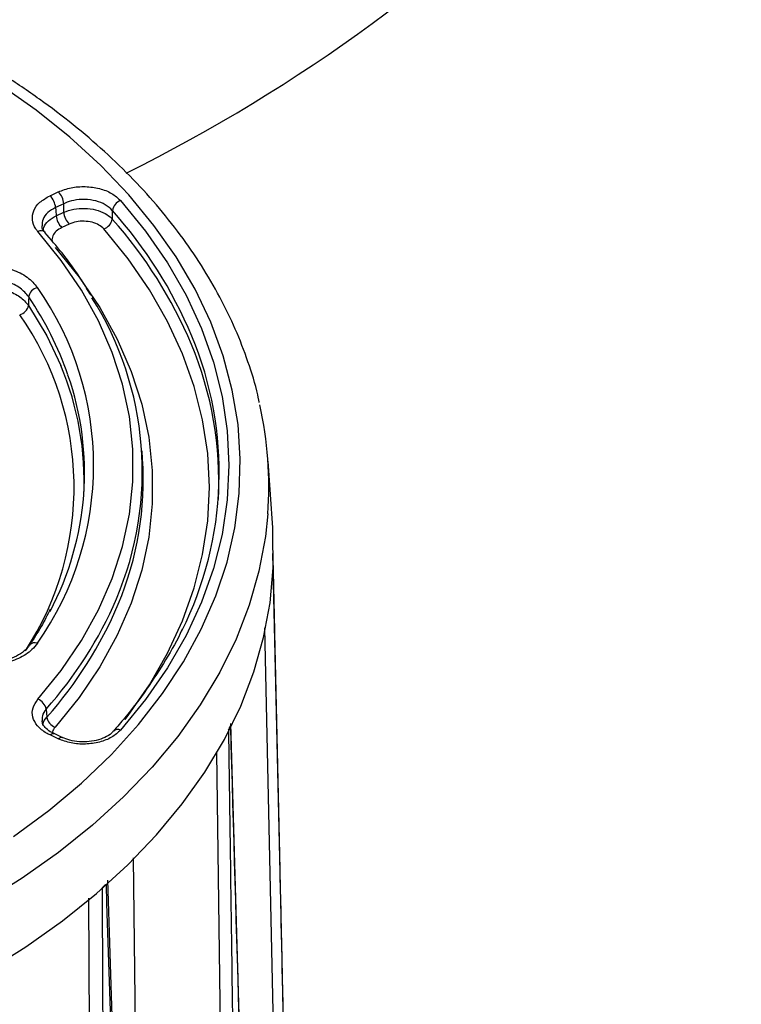
# Model space of a CAD drawing. Units: millimetres. Extents: x 1 to 4718, y -1 to 9202.
# Drawn here: x 1327 to 1403, y 7133 to 7237 of the extents above; entities that cross this region are included whole.
import ezdxf

# ---------------------------------------------------------------- set-up
doc = ezdxf.new("R2010")
doc.units = ezdxf.units.MM
doc.header["$LTSCALE"] = 50

msp = doc.modelspace()

# ---------------------------------------------------------------- linework, layer by layer
at = {"color": 7, "linetype": 'Continuous', "lineweight": 25}
for p, q in [((1329.92, 7218.04), (1330.79, 7218.45)), ((1331.38, 7217.2), (1330.5, 7216.79)), ((1330.58, 7215.94), (1331.36, 7216.3)), ((1336.47, 7216.49), (1336.46, 7215.59)), ((1331.94, 7215.06), (1331.17, 7214.69)), ((1339.65, 7190.35), (1339.59, 7191.2)), ((1353.32, 7183.12), (1352.84, 7190.12)), ((1354.31, 7137.74), (1353.34, 7180.41)), ((1353.91, 7108.45), (1352.48, 7172.6)), ((1329.51, 7164.05), (1329.59, 7163.21)), ((1351.73, 7065.4), (1348.93, 7162.53)), ((1330.79, 7160.93), (1329.92, 7161.34)), ((1331.21, 7161.07), (1330.34, 7161.48)), ((1330.34, 7161.48), (1330.35, 7161.47)), ((1348.81, 7061.58), (1347.44, 7159.49)), ((1338.66, 7148.4), (1339.73, 7063.48)), ((1339.12, 7048.33), (1336.01, 7146.06)), ((1334.45, 7048.99), (1334.01, 7144.18)), ((1355.6, 7081.04), (1354.31, 7137.74))]:
    msp.add_line(p, q, dxfattribs=at)
at = {"color": 7, "linetype": 'Continuous', "lineweight": 25, "flags": 128}
for points in [[(1326.1, 7150.65), (1329.81, 7153.39), (1333.24, 7156.27), (1336.39, 7159.29), (1339.23, 7162.44), (1341.75, 7165.69), (1343.95, 7169.03), (1345.82, 7172.46), (1347.34, 7175.96), (1348.52, 7179.52), (1349.34, 7183.11), (1349.81, 7186.73), (1349.92, 7190.37), (1349.68, 7194), (1349.08, 7197.61), (1348.12, 7201.19), (1346.81, 7204.73), (1345.16, 7208.2), (1343.17, 7211.6), (1340.84, 7214.92), (1338.2, 7218.13), (1335.25, 7221.23), (1331.99, 7224.2), (1328.45, 7227.03), (1324.64, 7229.71)], [(1330.5, 7216.79), (1330.53, 7216.48), (1330.58, 7215.94)], [(1331.36, 7216.3), (1331.37, 7216.93), (1331.38, 7217.2)], [(1337.34, 7217.53), (1339.97, 7214.31), (1342.26, 7210.98), (1344.22, 7207.57), (1345.83, 7204.08), (1347.09, 7200.54), (1348, 7196.94), (1348.54, 7193.32), (1348.73, 7189.69), (1348.54, 7186.05), (1348, 7182.43), (1347.09, 7178.84), (1345.83, 7175.29), (1344.22, 7171.81), (1342.26, 7168.39), (1339.97, 7165.07), (1337.34, 7161.85)], [(1328.64, 7165.09), (1331.09, 7168.13), (1333.22, 7171.28), (1335.01, 7174.5), (1336.45, 7177.8), (1337.53, 7181.16), (1338.26, 7184.56), (1338.62, 7187.97), (1338.62, 7191.4), (1338.26, 7194.82), (1337.53, 7198.22), (1336.45, 7201.57), (1335.01, 7204.87), (1333.22, 7208.1), (1331.09, 7211.24), (1328.64, 7214.29)], [(1337.81, 7162.95), (1338.14, 7163.38), (1340.38, 7166.62), (1342.28, 7169.95), (1343.85, 7173.35), (1345.08, 7176.81), (1345.96, 7180.31), (1346.49, 7183.84), (1346.67, 7187.39), (1346.49, 7190.94), (1345.96, 7194.47), (1345.08, 7197.97), (1343.85, 7201.43), (1342.28, 7204.83), (1340.38, 7208.16), (1338.14, 7211.4), (1335.59, 7214.55)], [(1330.46, 7212.61), (1332.97, 7209.49), (1335.14, 7206.27), (1336.97, 7202.95), (1338.45, 7199.57), (1339.56, 7196.13), (1340.3, 7192.65), (1340.67, 7189.15), (1340.67, 7185.63), (1340.3, 7182.13), (1339.56, 7178.65), (1338.45, 7175.21), (1336.97, 7171.83), (1335.14, 7168.51), (1332.97, 7165.29), (1330.46, 7162.17)], [(1327.68, 7207.41), (1327.67, 7207.07), (1327.65, 7206.51)], [(1327.65, 7206.51), (1329.57, 7203.3), (1331.05, 7200.18)], [(1352.81, 7184.58), (1352.56, 7182.21), (1351.87, 7178.57), (1350.84, 7174.97), (1349.47, 7171.42), (1347.75, 7167.93), (1345.71, 7164.51), (1343.34, 7161.18), (1340.65, 7157.95), (1337.66, 7154.83), (1334.38, 7151.84), (1330.82, 7148.98), (1326.99, 7146.27), (1322.9, 7143.72), (1318.58, 7141.33), (1314.04, 7139.12), (1309.3, 7137.1), (1304.37, 7135.26), (1299.27, 7133.63), (1294.02, 7132.2)], [(1314.36, 7131.87), (1318.93, 7134.1), (1323.27, 7136.5), (1327.38, 7139.07), (1331.23, 7141.8), (1334.81, 7144.68), (1338.11, 7147.69), (1341.11, 7150.83), (1343.81, 7154.08), (1346.19, 7157.43), (1348.24, 7160.87), (1349.96, 7164.38), (1351.33, 7167.96), (1352.36, 7171.58), (1353.04, 7175.24), (1353.37, 7178.92), (1353.35, 7182.6), (1353.32, 7183.12)], [(1329.92, 7161.34), (1330.03, 7161.42), (1330.13, 7161.48), (1330.23, 7161.5), (1330.32, 7161.48), (1330.34, 7161.48)], [(1330.79, 7160.93), (1330.9, 7161.01), (1331.01, 7161.07), (1331.11, 7161.09), (1331.19, 7161.08), (1331.22, 7161.07)]]:
    msp.add_lwpolyline(points, dxfattribs=at)
at = {"color": 7, "linetype": 'Continuous', "lineweight": 25}
for centre, radius, start, end in [((1257.62, 7381.5), 180, 296.4915, 334.9573), ((1328.57, 7216.64), 1.94, 4.4364, 46.039), ((1329.44, 7217.05), 1.94, 4.4364, 46.039), ((1337.77, 7216.29), 1.31, 109.0355, 171.2426), ((1332.51, 7216.09), 1.94, 184.4364, 226.039), ((1333.29, 7216.45), 1.94, 184.4364, 226.039), ((1301.05, 7184.83), 47.51, 22.8443, 41.7874), ((1335.16, 7215.79), 1.31, 288.9948, 351.2352), ((1301.05, 7184), 47.45, 22.8171, 41.7341), ((1328.94, 7213.69), 0.67, 47.302, 116.4094), ((1328.88, 7207.2), 1.22, 103.4099, 170.2353), ((1297.63, 7187.18), 36.23, 19.3641, 33.9449), ((1301.9, 7189.69), 32.6, 325.0013, 34.9987), ((1326.45, 7206.72), 1.22, 283.3679, 350.2281), ((1305.37, 7189.02), 34.25, 337.0164, 32.2886), ((1300.84, 7187.41), 31.61, 327.0019, 34.9801), ((1310.4, 7188.94), 37.3, 333.4797, 22.6028), ((1310.25, 7188.02), 37.41, 357.031, 22.6177), ((1302.16, 7188.03), 31.35, 357.1657, 22.8111), ((1302.38, 7188.92), 31.17, 332.1012, 19.234), ((1314.47, 7187.51), 38.45, 355.632, 12.8192), ((1305.86, 7188.18), 33.86, 337.2731, 3.6784), ((1297.38, 7192.68), 43.04, 318.2973, 336.6909), ((1297.51, 7191.76), 42.94, 318.3282, 337.1675), ((1328.33, 7170.3), 0.738, 68.7041, 140.1893), ((1328.21, 7163.85), 1.31, 8.7717, 71.0427), ((1330.88, 7163.41), 1.31, 188.7777, 251.0754), ((1337.05, 7161.25), 0.665, 63.3825, 134.0779), ((1307.42, 7182.99), 46.36, 332.863, 333.5051), ((1289.42, 7197.68), 69.72, 311.2553, 311.7445)]:
    msp.add_arc(centre, radius, start, end, dxfattribs=at)
for points, knots in [([(1351.91, 7196.31), (1351.89, 7196.42), (1351.65, 7197.71), (1350.9, 7200.15), (1349.63, 7203.6), (1348.03, 7206.98), (1346.14, 7210.31), (1343.95, 7213.55), (1341.47, 7216.71), (1338.71, 7219.76), (1335.68, 7222.71), (1332.39, 7225.53), (1328.85, 7228.21), (1325.08, 7230.76), (1321.34, 7233.01), (1318.78, 7234.36), (1317.63, 7234.96)], [0, 0, 0, 0, 0.007596, 0.08397, 0.160505, 0.237246, 0.314215, 0.391415, 0.468832, 0.54644, 0.624205, 0.702094, 0.780072, 0.858112, 0.936189, 1, 1, 1, 1]), ([(1330.79, 7218.45), (1331.22, 7218.61), (1332.1, 7218.94), (1333.64, 7219.05), (1335.13, 7218.84), (1336.47, 7218.33), (1337.05, 7217.8), (1337.34, 7217.53)], [0, 0, 0, 0, 0.199338, 0.3991651, 0.599202, 0.7996092, 1, 1, 1, 1]), ([(1328.64, 7214.29), (1328.57, 7214.38), (1328.26, 7214.75), (1327.99, 7215.5), (1328.14, 7216.48), (1328.78, 7217.39), (1329.54, 7217.82), (1329.92, 7218.04)], [0, 0, 0, 0, 0.072954, 0.304527, 0.536168, 0.76809, 1, 1, 1, 1]), ([(1330.5, 7216.79), (1330.21, 7216.63), (1329.62, 7216.3), (1329.11, 7215.61), (1329.09, 7215.11), (1329.08, 7214.87)], [0, 0, 0, 0, 0.339214, 0.678321, 1, 1, 1, 1]), ([(1331.36, 7216.3), (1331.7, 7216.42), (1332.38, 7216.67), (1333.58, 7216.75), (1334.74, 7216.59), (1335.71, 7216.21), (1336.23, 7215.83), (1336.43, 7215.62), (1336.46, 7215.59)], [0, 0, 0, 0, 0.199579, 0.399275, 0.599214, 0.799491, 0.972779, 1, 1, 1, 1]), ([(1336.47, 7216.49), (1336.25, 7216.7), (1335.79, 7217.13), (1334.75, 7217.53), (1333.59, 7217.69), (1332.46, 7217.6), (1331.74, 7217.37), (1331.42, 7217.22), (1331.38, 7217.2)], [0, 0, 0, 0, 0.2003984, 0.4007001, 0.6005879, 0.8003105, 0.9714199, 1, 1, 1, 1]), ([(1329.22, 7214.45), (1329.23, 7214.53), (1329.27, 7214.87), (1329.71, 7215.42), (1330.29, 7215.76), (1330.58, 7215.94)], [0, 0, 0, 0, 0.144216, 0.57218, 1, 1, 1, 1]), ([(1329.42, 7214.18), (1329.37, 7214.22), (1329.17, 7214.41), (1329.08, 7214.65), (1329.09, 7214.82), (1329.09, 7214.87)], [0, 0, 0, 0, 0.163846, 0.770573, 1, 1, 1, 1]), ([(1331.17, 7214.69), (1330.95, 7214.57), (1330.53, 7214.33), (1330.2, 7213.83), (1330.08, 7213.45), (1330.15, 7213.27), (1330.15, 7213.27)], [0, 0, 0, 0, 0.3299109, 0.6598402, 0.9893698, 1, 1, 1, 1]), ([(1335.59, 7214.55), (1335.42, 7214.69), (1335.1, 7214.99), (1334.36, 7215.27), (1333.53, 7215.39), (1332.67, 7215.33), (1332.19, 7215.15), (1331.94, 7215.06)], [0, 0, 0, 0, 0.2003, 0.400616, 0.600562, 0.800297, 1, 1, 1, 1]), ([(1334.21, 7207.56), (1333.91, 7208.07), (1333.02, 7209.59), (1331.4, 7211.8), (1330, 7213.46), (1329.39, 7214.18)], [0, 0, 0, 0, 0.222969, 0.66495, 1, 1, 1, 1]), ([(1320.84, 7210.44), (1321.22, 7210.52), (1322.25, 7210.75), (1324.04, 7210.75), (1325.97, 7210.33), (1327.62, 7209.53), (1328.28, 7208.77), (1328.6, 7208.39)], [0, 0, 0, 0, 0.130961, 0.347972, 0.565109, 0.782561, 1, 1, 1, 1]), ([(1321.2, 7208.23), (1321.52, 7208.3), (1322.36, 7208.47), (1323.85, 7208.47), (1325.46, 7208.12), (1326.84, 7207.45), (1327.38, 7206.83), (1327.65, 7206.51)], [0, 0, 0, 0, 0.1293617, 0.3467707, 0.5643353, 0.7822014, 1, 1, 1, 1]), ([(1327.68, 7207.41), (1327.41, 7207.73), (1326.87, 7208.38), (1325.49, 7209.05), (1323.88, 7209.39), (1322.39, 7209.38), (1321.54, 7209.19), (1321.22, 7209.12)], [0, 0, 0, 0, 0.217478, 0.434905, 0.651998, 0.869005, 1, 1, 1, 1]), ([(1353.33, 7180.25), (1353.34, 7179.73), (1353.4, 7177.14), (1353.64, 7166.26), (1354.16, 7143.06), (1354.62, 7121.92), (1354.91, 7109.08)], [0, 0, 0, 0, 0.021839, 0.109193, 0.45861, 1, 1, 1, 1]), ([(1329.95, 7174.56), (1329.64, 7173.95), (1329, 7172.67), (1328.19, 7171.43), (1327.77, 7170.78)], [0, 0, 0, 0, 0.4757892, 1, 1, 1, 1]), ([(1343.82, 7172.49), (1343.81, 7172.46), (1343.33, 7171.36), (1342.1, 7169.23), (1340.12, 7166.14), (1338.23, 7163.65), (1336.99, 7162.21), (1336.59, 7161.74)], [0, 0, 0, 0, 0.007995, 0.293715, 0.579092, 0.864159, 1, 1, 1, 1]), ([(1328.6, 7170.99), (1328.42, 7170.76), (1327.94, 7170.14), (1326.67, 7169.32), (1324.84, 7168.75), (1322.79, 7168.57), (1321.49, 7168.81), (1320.84, 7168.94)], [0, 0, 0, 0, 0.130962, 0.347973, 0.565109, 0.782561, 1, 1, 1, 1]), ([(1327.76, 7170.78), (1327.75, 7170.76), (1327.66, 7170.56), (1327.22, 7170.14), (1326.44, 7169.61), (1325.4, 7169.19), (1324.22, 7168.93), (1322.97, 7168.86), (1321.9, 7168.94), (1321.31, 7169.1), (1321.11, 7169.16)], [0, 0, 0, 0, 0.012784, 0.156136, 0.309367, 0.460777, 0.611851, 0.764413, 0.91746, 1, 1, 1, 1]), ([(1329.92, 7161.34), (1329.79, 7161.4), (1329.27, 7161.66), (1328.54, 7162.27), (1328.04, 7163.2), (1328.03, 7164.19), (1328.44, 7164.79), (1328.64, 7165.09)], [0, 0, 0, 0, 0.072954, 0.304527, 0.536168, 0.76809, 1, 1, 1, 1]), ([(1329.51, 7164.05), (1329.34, 7163.82), (1329.05, 7163.42), (1329.09, 7162.98), (1329.11, 7162.8)], [0, 0, 0, 0, 0.577342, 1, 1, 1, 1]), ([(1329.19, 7162.44), (1329.19, 7162.46), (1329.19, 7162.73), (1329.39, 7162.98), (1329.59, 7163.21)], [0, 0, 0, 0, 0.062606, 1, 1, 1, 1]), ([(1330.36, 7161.49), (1330.28, 7161.52), (1329.92, 7161.66), (1329.5, 7162.01), (1329.14, 7162.45), (1329.1, 7162.69), (1329.08, 7162.81)], [0, 0, 0, 0, 0.084582, 0.399536, 0.712762, 1, 1, 1, 1]), ([(1330.46, 7162.17), (1330.32, 7162.01), (1330.17, 7161.81), (1330.17, 7161.6), (1330.17, 7161.56)], [0, 0, 0, 0, 0.843023, 1, 1, 1, 1]), ([(1337.34, 7161.85), (1337.05, 7161.58), (1336.47, 7161.05), (1335.14, 7160.54), (1333.65, 7160.33), (1332.1, 7160.43), (1331.23, 7160.76), (1330.79, 7160.93)], [0, 0, 0, 0, 0.199338, 0.399165, 0.599202, 0.799609, 1, 1, 1, 1]), ([(1348.67, 7161.85), (1348.68, 7161.33), (1348.72, 7158.73), (1348.87, 7147.81), (1349.33, 7115.04), (1349.76, 7084.35), (1350.07, 7061.98)], [0, 0, 0, 0, 0.01562, 0.078101, 0.328026, 1, 1, 1, 1]), ([(1351.7, 7065.2), (1351.68, 7065.71), (1351.61, 7068.24), (1351.31, 7078.85), (1350.4, 7110.72), (1349.54, 7140.56), (1348.91, 7162.31)], [0, 0, 0, 0, 0.01562, 0.078101, 0.328026, 1, 1, 1, 1]), ([(1336.57, 7161.74), (1336.55, 7161.7), (1336.41, 7161.51), (1335.9, 7161.16), (1335.05, 7160.81), (1334.05, 7160.61), (1333, 7160.6), (1332, 7160.75), (1331.47, 7160.97), (1331.22, 7161.08)], [0, 0, 0, 0, 0.038637, 0.205115, 0.368673, 0.529955, 0.692381, 0.855527, 1, 1, 1, 1]), ([(1335.4, 7145.27), (1335.4, 7144.75), (1335.41, 7142.14), (1335.46, 7131.2), (1335.61, 7099.67), (1335.74, 7070.23), (1335.83, 7049.12)], [0, 0, 0, 0, 0.016255, 0.081276, 0.34136, 1, 1, 1, 1]), ([(1338.95, 7047.95), (1338.93, 7048.46), (1338.85, 7051.01), (1338.52, 7061.69), (1337.5, 7093.75), (1336.54, 7123.78), (1335.84, 7145.66)], [0, 0, 0, 0, 0.01562, 0.078101, 0.328026, 1, 1, 1, 1])]:
    msp.add_open_spline(points, degree=3, knots=knots, dxfattribs=at)

doc.saveas('drawing.dxf')
